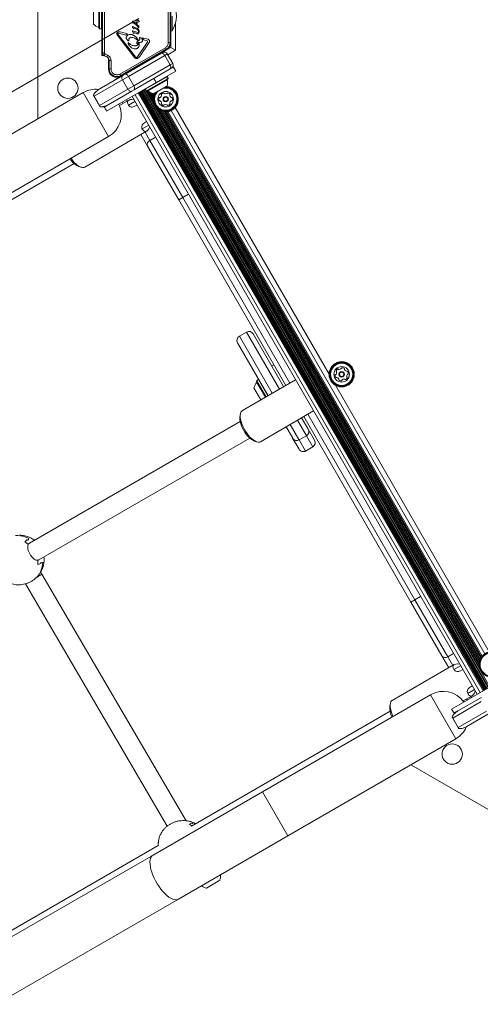
# Model space of a CAD drawing. Units: millimetres. Extents: x -6790 to 7010, y -5486 to 5201.
# Drawn here: x 824 to 1209, y 244 to 1066 of the extents above; entities that cross this region are included whole.
import ezdxf

# ---------------------------------------------------------------- set-up
doc = ezdxf.new("R2010")
doc.units = ezdxf.units.MM
doc.header["$LTSCALE"] = 1000
doc.layers.add('1 EQUIPMENT', color=7, linetype='Continuous', lineweight=18)

# ---------------------------------------------------------------- blocks, each defined once
blk = doc.blocks.new('CI 15-2003')
at = {"layer": '1 EQUIPMENT'}
for p, q in [((839.72, 1154.16), (839.77, 984.16)), ((893.22, 1102.03), (893.23, 1036.33)), ((893.72, 1099.76), (893.73, 1038.59)), ((893.8, 1099.76), (893.82, 1038.59)), ((895.31, 1038.59), (895.3, 1099.76)), ((948.67, 1091.15), (948.68, 1047.23)), ((950.18, 1047.23), (950.17, 1091.15)), ((950.26, 1047.23), (950.25, 1091.15)), ((950.75, 1091.15), (950.76, 1047.23)), ((886.23, 1062.67), (886.22, 1072.78)), ((890.67, 1059.87), (890.67, 1074.34)), ((891.03, 1058.85), (891.02, 1074.91)), ((891.28, 1058.6), (891.27, 1075.05)), ((892.98, 1058.6), (892.97, 1075.05)), ((951.85, 1069.19), (951.86, 1057.19)), ((137.47, 613.17), (924.2, 1067.39)), ((918.88, 1064.77), (918.89, 1064.97)), ((918.88, 1063.94), (918.88, 1064.77)), ((918.88, 1063.94), (918.92, 1063.74)), ((918.97, 1065.1), (919.07, 1065.14)), ((919.05, 1060.57), (919.45, 1060.45)), ((919.07, 1065.14), (919.22, 1065.16)), ((919.22, 1065.16), (922.57, 1065.54)), ((919.29, 1063.66), (919.43, 1063.82)), ((919.43, 1063.82), (919.61, 1063.91)), ((919.61, 1063.91), (920.14, 1064.03)), ((920.48, 1063.79), (919.97, 1063.7)), ((922.68, 1061.22), (919.97, 1063.7)), ((923.83, 1064.45), (920.14, 1064.03)), ((920.48, 1063.79), (923.24, 1061.29)), ((922.55, 1064), (922.07, 1063.98)), ((922.07, 1063.98), (922.07, 1062.61)), ((922.07, 1062.61), (922.55, 1062.21)), ((922.55, 1064), (922.55, 1062.21)), ((922.68, 1061.22), (923.75, 1059.96)), ((923.24, 1061.29), (923.82, 1061.59)), ((923.59, 1065.92), (924.08, 1065.41)), ((923.82, 1061.59), (923.93, 1061.64)), ((924.04, 1064.51), (923.83, 1064.45)), ((923.99, 1061.64), (924.1, 1061.6)), ((924.18, 1061.5), (924.2, 1061.34)), ((924.2, 1061.34), (924.2, 1059.75)), ((954.76, 1063.72), (954.76, 1040.89)), ((891.03, 1058.85), (891.28, 1058.6)), ((891.28, 1058.6), (892.98, 1058.6)), ((892.98, 1058.6), (893.23, 1058.85)), ((920.55, 1034.75), (905.98, 1053.66)), ((906.65, 1054.18), (906.39, 1054.7)), ((907.21, 1055.02), (906.63, 1055.06)), ((906.65, 1054.18), (921.22, 1035.27)), ((913.33, 1053.42), (907.21, 1055.02)), ((907.49, 1056.28), (908.34, 1056.21)), ((908.34, 1056.21), (914.65, 1054.56)), ((918.96, 1059.91), (918.81, 1060.2)), ((918.82, 1056.7), (918.97, 1056.37)), ((918.96, 1059.91), (919.39, 1059.14)), ((918.97, 1056.37), (919.43, 1055.49)), ((919.11, 1057.07), (919.68, 1056.88)), ((919.54, 1058.92), (919.39, 1059.14)), ((919.43, 1055.49), (919.59, 1055.24)), ((919.45, 1060.45), (922.06, 1059.39)), ((919.68, 1056.88), (922.3, 1055.82)), ((919.83, 1055.19), (920.04, 1055.44)), ((920.02, 1059.15), (919.88, 1058.97)), ((920.24, 1055.51), (920.6, 1055.43)), ((922.8, 1058.15), (920.34, 1059.2)), ((922.34, 1054.72), (920.6, 1055.43)), ((922.3, 1055.82), (923.27, 1055.63)), ((923.54, 1058.32), (923.97, 1057.64)), ((924.06, 1059.61), (923.75, 1059.96)), ((924.29, 1056.2), (923.98, 1054.98)), ((950.76, 1057.19), (951.86, 1057.19)), ((913.96, 1050.19), (913.58, 1050.73)), ((913.96, 1050.19), (914.95, 1048.9)), ((915.25, 1046.27), (915.09, 1046.83)), ((915.36, 1047.04), (916.05, 1046.51)), ((915.61, 1049.29), (915.59, 1048.77)), ((923.08, 1049.31), (920.76, 1050.94)), ((920.76, 1044.55), (921.02, 1044.54)), ((923.11, 1046.73), (922.89, 1046.27)), ((922.99, 1035.32), (931.02, 1047.31)), ((924.39, 1049.2), (923.28, 1048.51)), ((924.47, 1045.95), (924.39, 1046.49)), ((932.64, 1047.21), (924.61, 1035.22)), ((924.7, 1050.82), (924.63, 1051.15)), ((924.7, 1050.82), (924.82, 1050.03)), ((927.74, 1050.34), (927.05, 1051.32)), ((927.05, 1051.32), (931.53, 1050.14)), ((927.74, 1050.34), (927.94, 1049.6)), ((930.14, 1049.02), (927.94, 1049.6)), ((930.14, 1049.02), (930.83, 1048.76)), ((948.68, 1047.23), (950.18, 1047.23)), ((950.26, 1047.23), (950.18, 1047.23)), ((950.26, 1047.23), (950.76, 1047.23)), ((950.76, 1043.19), (950.76, 1047.23)), ((893.23, 1036.33), (895.17, 1036.33)), ((893.82, 1038.59), (893.73, 1038.59)), ((895.31, 1038.59), (893.82, 1038.59)), ((895.18, 1036.32), (895.21, 1036.4)), ((895.18, 1036.32), (897.21, 1035.37)), ((895.85, 1037.76), (895.21, 1036.4)), ((895.21, 1036.4), (897.25, 1035.45)), ((897.88, 1036.81), (895.85, 1037.76)), ((897.88, 1036.81), (897.25, 1035.45)), ((946.22, 1042.97), (908.2, 1021)), ((908.95, 1019.71), (946.97, 1041.68)), ((908.99, 1019.64), (947.01, 1041.6)), ((947.26, 1041.17), (909.24, 1019.2)), ((912.57, 1020.81), (942.88, 1038.31)), ((945.68, 1036.47), (915.37, 1018.97)), ((942.88, 1038.31), (943.75, 1038.81)), ((947.85, 1037.72), (945.68, 1036.47)), ((950.18, 1028.67), (945.68, 1036.47)), ((946.22, 1042.97), (946.97, 1041.68)), ((946.97, 1041.68), (947.01, 1041.6)), ((947.26, 1041.17), (947.01, 1041.6)), ((947.26, 1041.17), (950.76, 1043.19)), ((952.35, 1029.92), (947.85, 1037.72)), ((954.76, 1040.89), (948.2, 1037.09)), ((954.76, 1040.89), (950.76, 1043.19)), ((897.21, 1035.37), (897.25, 1035.45)), ((898.74, 1025.26), (898.73, 1034.01)), ((899.24, 1032.2), (899.32, 1032.2)), ((899.24, 1032.2), (899.24, 1025.26)), ((899.32, 1032.2), (899.32, 1025.26)), ((900.82, 1032.2), (899.32, 1032.2)), ((900.82, 1025.26), (900.82, 1032.2)), ((919.87, 1011.17), (950.18, 1028.67)), ((922.65, 1034.97), (922.26, 1034.8)), ((934.65, 1033.56), (934.27, 1033.67)), ((950.18, 1028.67), (952.35, 1029.92)), ((890.94, 1008.33), (910.59, 1019.67)), ((898.74, 1025.26), (899.24, 1025.26)), ((899.32, 1025.26), (899.24, 1025.26)), ((899.32, 1025.26), (900.82, 1025.26)), ((908.2, 1021), (908.95, 1019.71)), ((908.99, 1019.64), (908.95, 1019.71)), ((908.99, 1019.64), (909.24, 1019.2)), ((910.59, 1019.67), (912.57, 1020.81)), ((911.5, 1020.2), (911.37, 1020.43)), ((913.97, 1021.62), (913.83, 1021.86)), ((914.67, 1022.03), (914.54, 1022.26)), ((915.36, 1022.42), (915.22, 1022.66)), ((916.06, 1022.83), (915.92, 1023.06)), ((916.74, 1023.22), (916.61, 1023.46)), ((917.44, 1023.63), (917.31, 1023.86)), ((918.13, 1024.02), (917.99, 1024.26)), ((918.83, 1024.43), (918.69, 1024.66)), ((919.51, 1024.82), (919.38, 1025.06)), ((950.38, 1025.32), (920.07, 1007.82)), ((920.22, 1025.23), (920.08, 1025.47)), ((920.9, 1025.62), (920.76, 1025.86)), ((921.6, 1026.03), (921.46, 1026.27)), ((922.28, 1026.42), (922.15, 1026.66)), ((922.99, 1026.83), (922.85, 1027.07)), ((923.5, 1027.44), (923.4, 1027.06)), ((954.98, 1023.36), (938.53, 1013.86)), ((951.25, 1025.82), (950.38, 1025.32)), ((952.98, 1026.82), (951.25, 1025.82)), ((954.98, 1023.36), (952.98, 1026.82)), ((910.42, 1016.11), (886.77, 1002.45)), ((897.12, 989.95), (938.53, 1013.86)), ((904.01, 1016.18), (908.77, 1018.93)), ((904.01, 1016.18), (904.14, 1015.95)), ((909.24, 1019.2), (908.77, 1018.93)), ((908.91, 1018.7), (908.77, 1018.93)), ((915.37, 1018.97), (910.42, 1016.11)), ((914.92, 1008.31), (910.42, 1016.11)), ((919.87, 1011.17), (915.37, 1018.97)), ((946.58, 1018.22), (929.49, 1008.36)), ((947.43, 1016.75), (930.34, 1006.88)), ((947.37, 1016.43), (930.68, 1006.79)), ((946.78, 1015.67), (931.75, 1006.99)), ((936.53, 1017.32), (938.53, 1013.86)), ((947.81, 1018.93), (946.58, 1018.22)), ((947.86, 1016.3), (946.78, 1015.67)), ((948.57, 1017.12), (947.37, 1016.43)), ((948.66, 1017.46), (947.43, 1016.75)), ((947.81, 1018.93), (947.47, 1019.02)), ((948.66, 1017.46), (947.81, 1018.93)), ((948.57, 1017.12), (948.66, 1017.46)), ((877.56, 1005.45), (737.17, 924.4)), ((877.56, 1005.45), (898.76, 968.73)), ((886.28, 1003.09), (891.57, 993.92)), ((891.27, 994.66), (914.92, 1008.31)), ((918.09, 1006.68), (898.44, 995.34)), ((914.92, 1008.31), (919.87, 1011.17)), ((920.07, 1007.82), (918.09, 1006.68)), ((1209.4, 504.58), (921.01, 1003.75)), ((1211.86, 506), (923.47, 1005.17)), ((1212.57, 506.41), (924.18, 1005.58)), ((1213.25, 506.8), (924.86, 1005.97)), ((1213.95, 507.21), (925.56, 1006.38)), ((1214.63, 507.6), (926.25, 1006.77)), ((1215.34, 508.01), (926.95, 1007.18)), ((1216.02, 508.4), (927.63, 1007.57)), ((1216.72, 508.81), (928.33, 1007.98)), ((1217.41, 509.2), (929.02, 1008.37)), ((929.58, 1008.7), (929.49, 1008.36)), ((929.49, 1008.36), (930.34, 1006.88)), ((930.34, 1006.88), (930.68, 1006.79)), ((936.26, 997.45), (930.82, 1006.87)), ((935.96, 999.55), (931.61, 1007.09)), ((936.01, 1001.09), (933.28, 1005.81)), ((936.21, 1002.32), (934.59, 1005.12)), ((936.52, 1003.41), (935.77, 1004.7)), ((946.9, 1010.61), (936.4, 1004.55)), ((936.88, 1004.35), (936.68, 1004.71)), ((947.65, 1011.05), (946.9, 1010.61)), ((891.27, 994.66), (886.77, 1002.45)), ((895.12, 993.42), (898.44, 995.34)), ((915.57, 999.16), (907.93, 994.75)), ((910.81, 996.41), (910.18, 997.5)), ((913.65, 999.5), (914.27, 998.41)), ((915.38, 995.01), (920.79, 998.13)), ((1206.8, 503.08), (918.41, 1002.25)), ((922.54, 995.1), (920.77, 994.08)), ((1208.64, 525.99), (939.19, 992.39)), ((1208.45, 527.91), (940.86, 991.08)), ((1208.53, 529.38), (942.22, 990.35)), ((1208.76, 530.57), (943.38, 989.91)), ((1209.08, 531.63), (944.48, 989.63)), ((1209.46, 532.55), (945.47, 989.48)), ((1209.91, 533.4), (946.44, 989.43)), ((1210.39, 534.14), (947.34, 989.46)), ((1210.95, 534.87), (948.25, 989.57)), ((1213.25, 536.89), (951.18, 990.51)), ((954.39, 992.94), (1083.02, 770.29)), ((839.77, 984.16), (840.69, 984.16)), ((928.77, 980.23), (930.54, 981.25)), ((878.8, 943.29), (930.57, 973.18)), ((931.43, 960.73), (925.82, 970.44)), ((926.88, 975.1), (932.29, 978.22)), ((929.28, 972.44), (933.32, 965.45)), ((758.37, 887.68), (898.76, 968.73)), ((933.32, 965.45), (938.08, 968.2)), ((933.32, 965.45), (960.82, 917.84)), ((957.36, 915.84), (931.43, 960.73)), ((704.12, 850.48), (869.98, 946.28)), ((873.26, 944.14), (875.38, 943.32)), ((957.36, 915.84), (960.82, 917.84)), ((1046.87, 760.9), (957.36, 915.84)), ((960.82, 917.84), (965.58, 920.59)), ((960.82, 917.84), (1050.34, 762.9)), ((1014.13, 805.58), (1008.07, 802.08)), ((1008.07, 802.08), (1035.62, 754.4)), ((1041.68, 757.9), (1014.13, 805.58)), ((1019.59, 804.12), (1045.11, 759.96)), ((1032.15, 752.4), (1006.61, 796.61)), ((1036.83, 778.28), (1035.1, 777.28)), ((1055.1, 765.65), (1010.63, 739.97)), ((1022.64, 764.97), (1022.55, 764.62)), ((1030.25, 751.3), (1022.55, 764.62)), ((1024.11, 765.82), (1022.64, 764.97)), ((1030.46, 751.42), (1022.64, 764.97)), ((1024.45, 765.72), (1024.11, 765.82)), ((1031.93, 752.27), (1024.11, 765.82)), ((1026.09, 748.9), (1020.3, 758.91)), ((1029.94, 751.12), (1022.75, 763.56)), ((1088.34, 761.09), (1216.99, 538.41)), ((1008.93, 736.99), (1008.59, 734.75)), ((1025.63, 713.99), (1070.11, 739.67)), ((1063.88, 719.47), (1056.68, 731.92)), ((1060.15, 733.92), (1065.37, 724.89)), ((1151.38, 580.01), (1061.88, 734.92)), ((1065.34, 736.92), (1154.84, 582.01)), ((1008.81, 730.84), (832.66, 629.21)), ((1052.38, 717.39), (1047.16, 726.42)), ((1050.62, 728.42), (1057.82, 715.96)), ((1065.37, 724.89), (1065.62, 724.46)), ((1065.62, 724.46), (1070.96, 715.2)), ((840.57, 615.31), (1016.8, 716.98)), ((1052.63, 716.96), (1052.38, 717.39)), ((1057.98, 707.7), (1052.63, 716.96)), ((1057.82, 715.96), (1058.09, 715.49)), ((1058.09, 715.49), (1064.15, 718.99)), ((1058.09, 715.49), (1063.44, 706.23)), ((1064.15, 718.99), (1063.88, 719.47)), ((1069.5, 709.74), (1064.15, 718.99)), ((1020.09, 714.83), (1022.2, 714.01)), ((1063.44, 706.23), (1069.5, 709.74)), ((826.43, 635.76), (826.72, 635.67)), ((827.05, 635.57), (827.59, 635.41)), ((832.19, 633.19), (831.31, 631.69)), ((832.19, 633.19), (831.31, 631.69)), ((830.52, 632.1), (828.81, 630.11)), ((830.52, 632.1), (828.81, 630.11)), ((832.61, 629.19), (831.46, 628.53)), ((831.51, 628.49), (832.57, 629.16)), ((832.57, 629.16), (832.67, 629.19)), ((840.61, 615.33), (839.6, 614.7)), ((839.68, 611.57), (842.15, 612.26)), ((839.68, 611.57), (842.15, 612.26)), ((842.19, 613.15), (843.82, 613.36)), ((843.26, 608.69), (843.11, 607.32)), ((843.07, 603.39), (841.99, 605.22)), ((963.52, 397.52), (843.07, 603.39)), ((829.27, 595.3), (947.69, 392.9)), ((1154.84, 582.01), (1159.6, 584.76)), ((1151.38, 580.01), (1154.84, 582.01)), ((1177.31, 535.13), (1151.38, 580.01)), ((1154.84, 582.01), (1182.35, 534.41)), ((1183.03, 525.23), (1177.31, 535.13)), ((1182.35, 534.41), (1187.11, 537.16)), ((1182.35, 534.41), (1186.49, 527.23)), ((1187.66, 527.9), (1135.89, 498.01)), ((1187.47, 523.75), (1193.01, 526.95)), ((1194.76, 523.92), (1192.86, 522.82)), ((1185.37, 490.7), (1226.77, 514.61)), ((1200.86, 508.96), (1202.76, 510.06)), ((1167.81, 502.73), (1027.42, 421.68)), ((1167.81, 502.73), (1189.01, 466.02)), ((1195.04, 497.52), (1202.66, 501.92)), ((1198.97, 503.83), (1204.51, 507.03)), ((1134.19, 495.03), (1133.85, 492.79)), ((1210.17, 496.94), (1186.51, 483.28)), ((1190.69, 489.15), (1210.34, 500.5)), ((1198.57, 498.33), (1198.04, 499.25)), ((1201.5, 501.25), (1202.04, 500.33)), ((1134.07, 488.88), (968.21, 393.07)), ((1187.37, 487.24), (1190.69, 489.15)), ((1191.01, 475.49), (1214.67, 489.14)), ((1217.84, 487.51), (1198.19, 476.16)), ((1186.02, 483.91), (1191.32, 474.75)), ((1186.51, 483.28), (1191.01, 475.49)), ((1048.61, 384.96), (1189.01, 466.02)), ((1152.29, 444.82), (1151.83, 444.01)), ((1151.83, 444.01), (1299.08, 359.06)), ((1027.42, 421.68), (935.92, 368.85)), ((1027.42, 421.68), (1048.61, 384.96)), ((968.5, 395.44), (966, 394.76)), ((957.12, 332.13), (1048.61, 384.96)), ((940.25, 376.92), (722.3, 251.03)), ((935.92, 368.85), (-17.09, -181.37)), ((991.86, 347.81), (980.6, 341.31)), ((4.11, -218.09), (957.12, 332.13))]:
    blk.add_line(p, q, dxfattribs=at)
at = {"layer": '1 EQUIPMENT', "flags": 128}
for points in [[(945.68, 1036.47), (945.36, 1036.96), (945.01, 1037.4), (944.63, 1037.78), (944.24, 1038.08), (943.86, 1038.29), (943.49, 1038.4), (943.16, 1038.41), (942.88, 1038.31)], [(950.38, 1025.32), (950.61, 1025.52), (950.76, 1025.81), (950.85, 1026.18), (950.86, 1026.61), (950.8, 1027.1), (950.66, 1027.62), (950.45, 1028.15), (950.18, 1028.67)], [(910.42, 1016.11), (910.16, 1016.63), (909.98, 1017.18), (909.87, 1017.71), (909.85, 1018.23), (909.92, 1018.7), (910.07, 1019.1), (910.3, 1019.43), (910.59, 1019.67)], [(915.37, 1018.97), (915.05, 1019.46), (914.7, 1019.9), (914.32, 1020.28), (913.93, 1020.58), (913.55, 1020.79), (913.18, 1020.9), (912.85, 1020.91), (912.57, 1020.81)], [(904.01, 1016.18), (903.37, 1015.72), (902.89, 1015.23)], [(918.09, 1006.68), (917.74, 1006.54), (917.34, 1006.51), (916.91, 1006.58), (916.47, 1006.76), (916.04, 1007.03), (915.62, 1007.39), (915.25, 1007.83), (914.92, 1008.31)], [(920.07, 1007.82), (920.3, 1008.02), (920.45, 1008.31), (920.54, 1008.68), (920.55, 1009.12), (920.49, 1009.6), (920.35, 1010.12), (920.14, 1010.65), (919.87, 1011.17)], [(867.4, 950.62), (867.67, 950.24), (869.01, 948.49), (870.42, 946.92), (871.84, 945.57), (873.25, 944.48), (874.61, 943.66), (875.9, 943.13), (877.08, 942.92), (878.12, 943.02), (878.8, 943.29)], [(1010.63, 739.97), (1010.05, 739.52), (1009.44, 738.67), (1009.04, 737.54), (1008.85, 736.16), (1008.87, 734.57), (1009.12, 732.8), (1009.57, 730.89), (1010.23, 728.9), (1011.07, 726.85), (1012.08, 724.81), (1013.23, 722.83), (1014.49, 720.93), (1015.84, 719.19), (1017.24, 717.62), (1018.66, 716.27), (1020.07, 715.17), (1021.44, 714.35), (1022.72, 713.83), (1023.9, 713.62), (1024.95, 713.71), (1025.63, 713.99)], [(1020.09, 714.83), (1019.39, 715.15), (1018.12, 715.93), (1016.79, 716.99), (1015.46, 718.3), (1014.17, 719.82), (1012.93, 721.51), (1011.8, 723.33), (1010.79, 725.22), (1009.95, 727.13), (1009.28, 729.02), (1008.81, 730.82), (1008.55, 732.5), (1008.51, 734), (1008.59, 734.75)], [(1135.89, 498.01), (1135.31, 497.56), (1134.7, 496.71), (1134.3, 495.58), (1134.11, 494.2), (1134.14, 492.61), (1134.38, 490.84), (1134.84, 488.93), (1135.49, 486.94), (1136.33, 484.89), (1136.45, 484.63)], [(935.92, 368.85), (935.33, 368.44), (934.54, 367.52), (933.94, 366.32), (933.56, 364.85), (933.39, 363.14), (933.44, 361.22), (933.71, 359.12), (934.2, 356.87), (934.9, 354.52), (935.79, 352.09), (936.86, 349.65), (938.09, 347.21), (939.46, 344.83), (940.95, 342.55), (942.54, 340.4), (944.19, 338.42), (945.88, 336.64), (947.58, 335.09), (949.27, 333.81), (950.91, 332.8), (952.47, 332.09), (953.93, 331.69), (955.27, 331.6), (956.47, 331.84), (957.12, 332.13)]]:
    blk.add_lwpolyline(points, dxfattribs=at)
at = {"layer": '1 EQUIPMENT'}
for centre, radius in [((864.76, 1009.17), 8.5), ((946.53, 1000), 6.5), ((946.53, 1000), 2.25), ((946.53, 1000), 1.75), ((1093.6, 770.27), 10.57), ((1093.6, 770.27), 10.32), ((1093.6, 770.27), 9.78), ((1093.6, 770.27), 9.3), ((1093.6, 770.27), 6.5), ((1093.6, 770.27), 2.25), ((1093.6, 770.27), 1.75), ((1185.98, 453.17), 8.5)]:
    blk.add_circle(centre, radius, dxfattribs=at)
for centre, radius, start, end in [((933.68, 1069.19), 21.78, 326.58574, 33.44738), ((893.43, 1069.17), 9.7, 222.07508, 253.48776), ((890.53, 1059.39), 0.5, 0.01656, 73.48776), ((943.76, 1047.23), 6.42, 300.01656, 0.01656), ((943.76, 1047.23), 6.5, 300.01656, 0.01656), ((943.76, 1047.23), 7, 300.01656, 0.01656), ((896.23, 1038.59), 2.5, 180.01656, 245.01656), ((896.23, 1038.59), 2.42, 180.01656, 245.01656), ((945.25, 1036.22), 3, 30, 120), ((895.74, 1032.2), 3.5, 0.01656, 65.01656), ((895.74, 1032.2), 3.58, 0.01656, 65.01656), ((949.75, 1028.42), 3, 300, 30), ((905.74, 1025.26), 7, 180.01656, 300.01656), ((905.74, 1025.26), 6.5, 180.01656, 300.01656), ((905.74, 1025.26), 6.42, 180.01656, 300.01656), ((938.42, 1014.04), 9.7, 342.06266, 13.46773), ((948.35, 1016.41), 0.5, 120, 193.46773), ((888.16, 987.09), 21.2, 83.66967, 120), ((931.41, 1006.63), 0.5, 46.53227, 120), ((938.42, 1014.04), 9.7, 226.53227, 257.93734), ((946.53, 1000), 10.57, 151.67243, 60), ((946.53, 1000), 10.32, 149.34663, 60), ((946.53, 1000), 9.78, 143.04562, 60), ((946.53, 1000), 9.3, 134.62144, 60), ((940.58, 1003.43), 2.5, 304.32669, 355.67331), ((943.25, 1003.87), 0.42, 145.67331, 225), ((944.97, 1002.7), 2.5, 94.32669, 145.67331), ((942.66, 1003.28), 0.42, 355.67331, 45), ((946.53, 1000), 9.3, 60, 105.37856), ((944.81, 1004.77), 0.42, 15, 94.32669), ((945.62, 1004.99), 0.42, 195, 244.32669), ((946.53, 1000), 9.78, 60, 96.95438), ((946.53, 1006.86), 2.5, 244.32669, 295.67331), ((946.53, 1000), 10.32, 60, 90.65337), ((946.53, 1000), 10.57, 60, 88.32757), ((947.43, 1004.99), 0.42, 295.67331, 345), ((948.24, 1004.77), 0.42, 85.67331, 165), ((948.08, 1002.7), 2.5, 34.32669, 85.67331), ((950.39, 1003.28), 0.42, 135, 184.32669), ((952.47, 1003.43), 2.5, 184.32669, 235.67331), ((949.8, 1003.87), 0.42, 315, 34.32669), ((888.16, 987.09), 21.2, 300, 24.58669), ((943.42, 1000), 2.5, 154.32669, 205.67331), ((941.54, 1000.9), 0.42, 75, 154.32669), ((941.54, 999.1), 0.42, 205.67331, 285), ((941.76, 1001.72), 0.42, 255, 304.32669), ((941.76, 998.29), 0.42, 55.67331, 105), ((940.58, 996.57), 2.5, 4.32669, 55.67331), ((943.25, 996.14), 0.42, 135, 214.32669), ((944.97, 997.31), 2.5, 214.32669, 265.67331), ((942.66, 996.73), 0.42, 315, 4.32669), ((944.81, 995.24), 0.42, 265.67331, 345), ((945.62, 995.02), 0.42, 115.67331, 165), ((946.53, 993.14), 2.5, 64.32669, 115.67331), ((947.43, 995.02), 0.42, 15, 64.32669), ((948.24, 995.24), 0.42, 195, 274.32669), ((948.08, 997.31), 2.5, 274.32669, 325.67331), ((952.47, 996.57), 2.5, 124.32669, 175.67331), ((950.39, 996.73), 0.42, 175.67331, 225), ((949.8, 996.14), 0.42, 325.67331, 45), ((951.29, 1001.72), 0.42, 235.67331, 285), ((951.29, 998.29), 0.42, 75, 124.32669), ((951.51, 1000.9), 0.42, 25.67331, 105), ((951.51, 999.1), 0.42, 255, 334.32669), ((949.64, 1000), 2.5, 334.32669, 25.67331), ((888.16, 987.09), 9.4, 17.72115, 42.27885), ((934.8, 962.11), 3.65, 113.99171, 202.33715), ((880.79, 959.24), 16.87, 212.60589, 243.52386), ((1016.13, 802.12), 4, 30.01656, 120.01656), ((1010.07, 798.62), 4, 120.01656, 210.01656), ((1089.32, 772.99), 0.42, 162.94711, 242.2738), ((1091.31, 772.38), 2.5, 111.60049, 162.94711), ((1090.55, 774.31), 0.42, 32.2738, 111.60049), ((1091.26, 774.76), 0.42, 212.2738, 261.60049), ((1091.56, 776.82), 2.5, 261.60049, 312.94711), ((1092.98, 775.29), 0.42, 312.94711, 2.2738), ((1093.82, 775.33), 0.42, 102.94711, 182.2738), ((1094.28, 773.3), 2.5, 51.60049, 102.94711), ((1095.58, 774.93), 0.42, 332.2738, 51.60049), ((1096.32, 774.54), 0.42, 152.2738, 201.60049), ((1098.25, 775.31), 2.5, 201.60049, 252.94711), ((1097.64, 773.32), 0.42, 252.94711, 302.2738), ((1098.09, 772.61), 0.42, 42.94711, 122.2738), ((1096.57, 771.19), 2.5, 351.60049, 42.94711), ((1090.63, 769.34), 2.5, 171.60049, 222.94711), ((1088.57, 769.65), 0.42, 92.2738, 171.60049), ((1088.54, 770.49), 0.42, 272.2738, 321.60049), ((1089.11, 767.93), 0.42, 222.94711, 302.2738), ((1086.91, 771.78), 2.5, 321.60049, 12.94711), ((1088.93, 772.24), 0.42, 12.94711, 62.2738), ((1089.55, 767.22), 0.42, 72.94711, 122.2738), ((1088.94, 765.23), 2.5, 21.60049, 72.94711), ((1091.62, 765.6), 0.42, 152.2738, 231.60049), ((1090.88, 765.99), 0.42, 332.2738, 21.60049), ((1092.91, 767.23), 2.5, 231.60049, 282.94711), ((1093.38, 765.21), 0.42, 282.94711, 2.2738), ((1094.22, 765.24), 0.42, 132.94711, 182.2738), ((1095.63, 763.72), 2.5, 81.60049, 132.94711), ((1095.94, 765.77), 0.42, 32.2738, 81.60049), ((1096.65, 766.22), 0.42, 212.2738, 291.60049), ((1095.88, 768.16), 2.5, 291.60049, 342.94711), ((1100.29, 768.76), 2.5, 141.60049, 192.94711), ((1098.26, 768.29), 0.42, 192.94711, 242.2738), ((1097.87, 767.55), 0.42, 342.94711, 62.2738), ((1098.66, 770.05), 0.42, 92.2738, 141.60049), ((1098.63, 770.89), 0.42, 272.2738, 351.60049), ((1029.79, 756.89), 9.7, 136.54536, 167.95804), ((1022.39, 763.9), 0.5, 316.54536, 30.01656), ((1062.15, 722.46), 4, 300.01656, 30.01656), ((1056.09, 718.96), 4, 210.01656, 300.01656), ((1061.44, 709.7), 4, 210.01656, 300.01656), ((1067.5, 713.2), 4, 300.01656, 30.01656), ((823, 615.16), 20.24, 62.9952, 84.57202), ((824.38, 616.59), 19.28, 83.89171, 86.48821), ((820.26, 612.81), 19.3, 53.51853, 63.68899), ((820.27, 612.83), 19.28, 54.33868, 63.69163), ((821.53, 613.79), 20.4, 61.34384, 63.84392), ((820.75, 612.62), 18.96, 356.84015, 7.13065), ((820.77, 612.62), 18.94, 356.83691, 6.30133), ((824.02, 614.21), 19.82, 335.66367, 357.54329), ((822.17, 613.42), 20.02, 356.68002, 359.2121), ((825.8, 614.9), 18.9, 333.72282, 336.35387), ((1180.2, 537.36), 3.65, 217.69596, 306.0414), ((1219.02, 528.03), 10.57, 60, 263.49284), ((1219.02, 528.03), 10.32, 60, 265.41092), ((1219.02, 528.03), 9.78, 60, 270.35093), ((1178.41, 484.37), 21.2, 35.41331, 120), ((1150.57, 491.75), 16.76, 176.43331, 206.93402), ((1178.41, 484.37), 9.4, 17.72115, 42.27885), ((1178.41, 484.37), 21.2, 300, 336.44926), ((962.31, 380.33), 17.18, 60.0998, 83.85585), ((958.05, 380.53), 16.29, 50.48469, 60.80909), ((958.05, 380.53), 16.3, 50.48711, 60.80666), ((962.3, 380.3), 17.22, 60.11655, 77.37081), ((960.17, 380.43), 17.17, 58.21986, 60.9864), ((960.79, 377.26), 20.48, 172.22463, 181.08902), ((982.63, 350.79), 9.7, 342.05852, 9.46935), ((982.63, 350.79), 9.7, 230.53065, 257.94148)]:
    blk.add_arc(centre, radius, start, end, dxfattribs=at)
for centre, major_axis, ratio, start_param, end_param in [((893.36, 1006.26), (7.14, 4.12), 0.36397, 2.430047, 2.776812), ((929.87, 990.1), (15.08, -8.29), 0.320952, 2.449725, 3.646852), ((897.86, 998.46), (7.14, 4.12), 0.36397, 3.506373, 3.853139), ((929.87, 990.1), (0.36, 17.21), 0.320952, 2.636333, 3.834275), ((1201.95, 518.83), (15.08, -8.29), 0.320952, 2.432916, 3.646852), ((1201.95, 518.83), (0.36, 17.21), 0.320952, 2.636333, 3.851072), ((1193.1, 487.09), (7.14, 4.12), 0.36397, 2.430047, 2.776812), ((1197.6, 479.29), (7.14, 4.12), 0.36397, 3.506373, 3.853139)]:
    blk.add_ellipse(centre, major_axis=major_axis, ratio=ratio, start_param=start_param, end_param=end_param, dxfattribs=at)
for points in [[(918.82, 1060.48), (918.84, 1060.5), (918.86, 1060.53), (918.92, 1060.56), (918.98, 1060.58), (919.03, 1060.57), (919.05, 1060.57)], [(918.89, 1064.97), (918.89, 1064.99), (918.9, 1065.01), (918.91, 1065.04), (918.91, 1065.05)], [(918.91, 1065.05), (918.92, 1065.06), (918.94, 1065.08), (918.96, 1065.1), (918.97, 1065.1)], [(918.92, 1063.74), (918.93, 1063.72), (918.96, 1063.67), (919, 1063.64), (919.02, 1063.62)], [(919.02, 1063.62), (919.04, 1063.61), (919.09, 1063.58), (919.15, 1063.57), (919.18, 1063.57)], [(919.18, 1063.57), (919.19, 1063.57), (919.21, 1063.58), (919.24, 1063.6), (919.27, 1063.63), (919.28, 1063.65), (919.29, 1063.66)], [(922.79, 1065.64), (922.76, 1065.61), (922.69, 1065.56), (922.61, 1065.55), (922.57, 1065.54)], [(922.93, 1065.86), (922.92, 1065.82), (922.89, 1065.74), (922.82, 1065.67), (922.79, 1065.64)], [(922.93, 1065.86), (922.95, 1065.9), (922.97, 1065.98), (923.02, 1066.04), (923.05, 1066.07)], [(923.05, 1066.07), (923.06, 1066.08), (923.08, 1066.1), (923.11, 1066.12), (923.15, 1066.12), (923.18, 1066.12), (923.19, 1066.12)], [(923.19, 1066.12), (923.26, 1066.09), (923.41, 1066.05), (923.53, 1065.96), (923.59, 1065.92)], [(923.93, 1061.64), (923.94, 1061.64), (923.96, 1061.65), (923.98, 1061.64), (923.99, 1061.64)], [(924.18, 1064.59), (924.16, 1064.57), (924.12, 1064.54), (924.07, 1064.52), (924.04, 1064.51)], [(924.08, 1065.41), (924.13, 1065.33), (924.24, 1065.17), (924.27, 1064.99), (924.29, 1064.9)], [(924.1, 1061.6), (924.12, 1061.58), (924.15, 1061.56), (924.17, 1061.52), (924.18, 1061.5)], [(924.29, 1064.9), (924.29, 1064.87), (924.3, 1064.81), (924.28, 1064.73), (924.24, 1064.65), (924.2, 1064.61), (924.18, 1064.59)], [(905.55, 1054.56), (905.54, 1054.63), (905.53, 1054.78), (905.55, 1054.99), (905.62, 1055.21), (905.69, 1055.33), (905.73, 1055.4)], [(905.98, 1053.66), (905.88, 1053.8), (905.68, 1054.07), (905.6, 1054.39), (905.55, 1054.56)], [(905.73, 1055.4), (905.79, 1055.48), (905.92, 1055.63), (906.18, 1055.8), (906.47, 1055.91), (906.67, 1055.92), (906.77, 1055.93)], [(906.39, 1054.7), (906.39, 1054.72), (906.38, 1054.76), (906.38, 1054.82), (906.4, 1054.88), (906.43, 1054.93), (906.47, 1054.98), (906.51, 1055.02), (906.57, 1055.04), (906.61, 1055.05), (906.63, 1055.06)], [(906.77, 1055.93), (906.88, 1056.02), (907.08, 1056.2), (907.35, 1056.25), (907.49, 1056.28)], [(913.33, 1053.42), (913.52, 1053.65), (913.89, 1054.11), (914.4, 1054.41), (914.65, 1054.56)], [(913.49, 1051.13), (913.55, 1051.48), (913.66, 1052.18), (914.11, 1052.73), (914.33, 1053.01)], [(914.33, 1053.01), (914.67, 1053.27), (915.34, 1053.79), (916.58, 1054.14), (917.87, 1054.14), (918.66, 1053.82), (919.05, 1053.66)], [(918.81, 1060.2), (918.8, 1060.25), (918.78, 1060.34), (918.81, 1060.43), (918.82, 1060.48)], [(918.82, 1056.7), (918.81, 1056.72), (918.8, 1056.77), (918.79, 1056.85), (918.8, 1056.93), (918.82, 1056.97), (918.83, 1057)], [(918.83, 1057), (918.85, 1057.02), (918.89, 1057.05), (918.96, 1057.08), (919.04, 1057.09), (919.09, 1057.07), (919.11, 1057.07)], [(919.05, 1053.66), (919.95, 1053.14), (921.74, 1052.11), (922.83, 1050.35), (923.37, 1049.46)], [(919.77, 1058.86), (919.75, 1058.86), (919.71, 1058.84), (919.64, 1058.85), (919.58, 1058.88), (919.55, 1058.91), (919.54, 1058.92)], [(919.59, 1055.24), (919.61, 1055.23), (919.64, 1055.2), (919.7, 1055.18), (919.76, 1055.17), (919.81, 1055.18), (919.83, 1055.19)], [(919.88, 1058.97), (919.87, 1058.95), (919.84, 1058.91), (919.79, 1058.88), (919.77, 1058.86)], [(920.02, 1059.15), (920.04, 1059.16), (920.09, 1059.2), (920.17, 1059.23), (920.26, 1059.23), (920.32, 1059.21), (920.34, 1059.2)], [(920.04, 1055.44), (920.05, 1055.45), (920.08, 1055.48), (920.13, 1055.5), (920.18, 1055.51), (920.22, 1055.51), (920.24, 1055.51)], [(922.06, 1059.39), (922.35, 1059.28), (922.93, 1059.04), (923.34, 1058.56), (923.54, 1058.32)], [(923.59, 1054.65), (923.38, 1054.61), (922.96, 1054.53), (922.55, 1054.66), (922.34, 1054.72)], [(922.8, 1058.15), (922.96, 1058.05), (923.29, 1057.86), (923.49, 1057.53), (923.58, 1057.37)], [(923.76, 1056.02), (923.74, 1055.97), (923.71, 1055.86), (923.59, 1055.73), (923.44, 1055.64), (923.32, 1055.63), (923.27, 1055.63)], [(923.58, 1057.37), (923.67, 1057.15), (923.84, 1056.72), (923.79, 1056.26), (923.76, 1056.02)], [(923.98, 1054.98), (923.96, 1054.94), (923.92, 1054.86), (923.82, 1054.77), (923.71, 1054.69), (923.63, 1054.66), (923.59, 1054.65)], [(923.97, 1057.64), (924.08, 1057.41), (924.29, 1056.96), (924.29, 1056.45), (924.29, 1056.2)], [(924.12, 1059.6), (924.11, 1059.59), (924.1, 1059.59), (924.09, 1059.59), (924.07, 1059.6), (924.06, 1059.61), (924.06, 1059.61)], [(924.18, 1059.64), (924.17, 1059.63), (924.16, 1059.61), (924.13, 1059.6), (924.12, 1059.6)], [(924.2, 1059.75), (924.2, 1059.73), (924.2, 1059.69), (924.19, 1059.66), (924.18, 1059.64)], [(913.58, 1050.73), (913.55, 1050.79), (913.49, 1050.92), (913.49, 1051.06), (913.49, 1051.13)], [(915.29, 1048.61), (915.23, 1048.65), (915.1, 1048.73), (915, 1048.84), (914.95, 1048.9)], [(915.09, 1046.83), (915.08, 1046.85), (915.07, 1046.89), (915.08, 1046.95), (915.11, 1047), (915.15, 1047.04), (915.2, 1047.07), (915.26, 1047.08), (915.31, 1047.07), (915.35, 1047.05), (915.36, 1047.04)], [(917.79, 1043.2), (917.27, 1043.63), (916.22, 1044.49), (915.57, 1045.68), (915.25, 1046.27)], [(915.59, 1048.77), (915.58, 1048.76), (915.58, 1048.72), (915.56, 1048.68), (915.52, 1048.64), (915.48, 1048.61), (915.44, 1048.59), (915.39, 1048.59), (915.34, 1048.59), (915.31, 1048.6), (915.29, 1048.61)], [(915.61, 1049.29), (915.63, 1049.47), (915.65, 1049.84), (915.83, 1050.37), (916.09, 1050.87), (916.34, 1051.15), (916.47, 1051.28)], [(916.47, 1051.28), (916.53, 1051.34), (916.66, 1051.46), (916.89, 1051.58), (917.14, 1051.66), (917.31, 1051.67), (917.4, 1051.67)], [(923.99, 1046.6), (923.86, 1046.31), (923.58, 1045.72), (922.86, 1045.06), (921.98, 1044.62), (921.34, 1044.57), (921.02, 1044.54)], [(922.47, 1046.33), (922.43, 1046.41), (922.35, 1046.57), (922.34, 1046.75), (922.33, 1046.84)], [(922.63, 1046.18), (922.59, 1046.2), (922.53, 1046.24), (922.49, 1046.3), (922.47, 1046.33)], [(922.89, 1046.27), (922.88, 1046.26), (922.87, 1046.24), (922.84, 1046.21), (922.81, 1046.18), (922.78, 1046.17), (922.74, 1046.16), (922.7, 1046.16), (922.66, 1046.16), (922.64, 1046.18), (922.63, 1046.18)], [(923.37, 1049.46), (923.37, 1049.45), (923.37, 1049.41), (923.35, 1049.36), (923.32, 1049.32), (923.28, 1049.29), (923.23, 1049.27), (923.18, 1049.27), (923.12, 1049.28), (923.09, 1049.3), (923.08, 1049.31)], [(924.47, 1045.95), (924.44, 1045.44), (924.37, 1044.42), (923.81, 1043.57), (923.53, 1043.14)], [(924.09, 1046.68), (924.08, 1046.68), (924.06, 1046.67), (924.03, 1046.66), (924.01, 1046.63), (924, 1046.61), (923.99, 1046.6)], [(924.39, 1046.49), (924.38, 1046.52), (924.35, 1046.58), (924.28, 1046.64), (924.19, 1046.68), (924.12, 1046.68), (924.09, 1046.68)], [(924.82, 1050.03), (924.82, 1049.95), (924.82, 1049.79), (924.73, 1049.55), (924.59, 1049.34), (924.45, 1049.25), (924.39, 1049.2)], [(924.63, 1051.15), (924.63, 1051.17), (924.62, 1051.2), (924.63, 1051.26), (924.65, 1051.31), (924.68, 1051.36), (924.72, 1051.39), (924.77, 1051.42), (924.82, 1051.44), (924.86, 1051.44), (924.88, 1051.44)], [(930.83, 1048.76), (930.89, 1048.73), (931, 1048.65), (931.12, 1048.49), (931.21, 1048.3), (931.23, 1048.17), (931.24, 1048.1)], [(931.24, 1048.1), (931.23, 1047.96), (931.23, 1047.68), (931.09, 1047.44), (931.02, 1047.31)], [(931.53, 1050.14), (931.68, 1050.1), (931.98, 1050.02), (932.37, 1049.75), (932.69, 1049.41), (932.91, 1048.99), (933.02, 1048.53), (933.01, 1048.06), (932.9, 1047.6), (932.73, 1047.34), (932.64, 1047.21)], [(921.04, 1041.97), (920.45, 1042.05), (919.27, 1042.21), (918.28, 1042.87), (917.79, 1043.2)], [(923.2, 1034.32), (923.09, 1034.25), (922.89, 1034.11), (922.53, 1033.99), (922.16, 1033.93), (921.78, 1033.96), (921.42, 1034.05), (921.08, 1034.22), (920.78, 1034.45), (920.63, 1034.65), (920.55, 1034.75)], [(921.7, 1034.88), (921.61, 1034.93), (921.43, 1035.03), (921.29, 1035.19), (921.22, 1035.27)], [(922.26, 1034.8), (922.16, 1034.79), (921.97, 1034.77), (921.79, 1034.84), (921.7, 1034.88)], [(922.99, 1035.32), (922.94, 1035.26), (922.85, 1035.12), (922.72, 1035.02), (922.65, 1034.97)]]:
    blk.add_open_spline(points, degree=3, dxfattribs=at)
for points, knots in [([(916.05, 1046.51), (916.75, 1045.98), (918.15, 1044.91), (919.89, 1044.67), (920.76, 1044.55)], [0, 0, 0, 0, 0.498356, 1, 1, 1, 1]), ([(920.76, 1050.94), (920.22, 1051.15), (919.15, 1051.58), (917.98, 1051.64), (917.4, 1051.67)], [0, 0, 0, 0, 0.4980414, 1, 1, 1, 1]), ([(922.33, 1046.84), (922.34, 1047.01), (922.36, 1047.34), (922.55, 1047.81), (922.86, 1048.22), (923.14, 1048.41), (923.28, 1048.51)], [0, 0, 0, 0, 0.246659, 0.494604, 0.744899, 1, 1, 1, 1]), ([(924.74, 1047.37), (924.59, 1047.38), (924.28, 1047.39), (923.84, 1047.27), (923.43, 1047.06), (923.21, 1046.84), (923.11, 1046.73)], [0, 0, 0, 0, 0.251993, 0.502586, 0.752015, 1, 1, 1, 1]), ([(926.71, 1048.01), (926.41, 1047.82), (925.81, 1047.43), (925.1, 1047.39), (924.74, 1047.37)], [0, 0, 0, 0, 0.49935, 1, 1, 1, 1]), ([(924.88, 1051.44), (925.12, 1051.38), (925.61, 1051.27), (926.23, 1050.85), (926.73, 1050.3), (926.92, 1049.85), (927.01, 1049.62)], [0, 0, 0, 0, 0.254465, 0.504566, 0.752704, 1, 1, 1, 1]), ([(927.01, 1049.62), (927.03, 1049.48), (927.09, 1049.21), (927.06, 1048.78), (926.94, 1048.37), (926.79, 1048.13), (926.71, 1048.01)], [0, 0, 0, 0, 0.248108, 0.497062, 0.748976, 1, 1, 1, 1]), ([(948.68, 1047.23), (948.65, 1046.81), (948.59, 1045.95), (948.07, 1044.75), (947.29, 1043.7), (946.57, 1043.21), (946.22, 1042.97)], [0, 0, 0, 0, 0.245667, 0.5, 0.754333, 1, 1, 1, 1]), ([(895.85, 1037.76), (895.77, 1037.8), (895.62, 1037.88), (895.45, 1038.09), (895.33, 1038.33), (895.32, 1038.5), (895.31, 1038.59)], [0, 0, 0, 0, 0.249891, 0.50125, 0.750671, 1, 1, 1, 1]), ([(900.82, 1032.2), (900.78, 1032.67), (900.7, 1033.63), (900.07, 1034.97), (899.13, 1036.1), (898.29, 1036.57), (897.88, 1036.81)], [0, 0, 0, 0, 0.244904, 0.5, 0.755096, 1, 1, 1, 1]), ([(923.53, 1043.14), (923.37, 1042.97), (923.05, 1042.62), (922.44, 1042.26), (921.76, 1042.01), (921.28, 1041.99), (921.04, 1041.97)], [0, 0, 0, 0, 0.246669, 0.495382, 0.746215, 1, 1, 1, 1]), ([(924.61, 1035.22), (924.52, 1035.11), (924.35, 1034.88), (924.01, 1034.62), (923.63, 1034.42), (923.34, 1034.35), (923.2, 1034.32)], [0, 0, 0, 0, 0.2436355, 0.4899972, 0.7461388, 1, 1, 1, 1]), ([(908.2, 1021), (907.82, 1020.82), (907.04, 1020.45), (905.74, 1020.29), (904.44, 1020.46), (903.25, 1020.96), (902.22, 1021.74), (901.43, 1022.77), (900.91, 1023.98), (900.85, 1024.84), (900.82, 1025.26)], [0, 0, 0, 0, 0.122833, 0.25, 0.377167, 0.5, 0.622833, 0.75, 0.877167, 1, 1, 1, 1]), ([(886.77, 1002.45), (886.77, 1002.46), (886.57, 1002.66), (886.34, 1002.94), (886.19, 1003.26), (886.16, 1003.34)], [0, 0, 0, 0, 0.009707, 0.768435, 1, 1, 1, 1]), ([(886.97, 1004.83), (887.06, 1004.95), (887.26, 1005.21), (887.93, 1005.98), (889.1, 1007.11), (890.29, 1007.95), (890.94, 1008.32), (890.94, 1008.33)], [0, 0, 0, 0, 0.083935, 0.187616, 0.587467, 0.997852, 1, 1, 1, 1]), ([(898.44, 995.34), (898.44, 995.33), (897.81, 994.97), (896.48, 994.36), (894.93, 993.91), (893.9, 993.71), (893.58, 993.67), (893.43, 993.65)], [0, 0, 0, 0, 0.002148, 0.401656, 0.812385, 0.916066, 1, 1, 1, 1]), ([(920.77, 994.08), (920.29, 993.86), (919.27, 993.38), (917.69, 993.36), (916.3, 993.9), (915.64, 994.59), (915.4, 994.99), (915.38, 995.01)], [0, 0, 0, 0, 0.219745, 0.464447, 0.713706, 0.981028, 1, 1, 1, 1]), ([(891.73, 993.69), (891.68, 993.75), (891.48, 994.04), (891.35, 994.38), (891.27, 994.66), (891.27, 994.66)], [0, 0, 0, 0, 0.231565, 0.990293, 1, 1, 1, 1]), ([(926.88, 975.1), (926.76, 975.35), (926.45, 976.04), (926.44, 977.43), (927.17, 979.06), (928.24, 979.84), (928.77, 980.23)], [0, 0, 0, 0, 0.171027, 0.450132, 0.730374, 1, 1, 1, 1]), ([(826.73, 635.74), (826.62, 635.76), (825.74, 635.89), (824.04, 635.88), (822.25, 635.81), (821.27, 635.61), (821.08, 635.57)], [0, 0, 0, 0, 0.05677, 0.471069, 0.895236, 1, 1, 1, 1]), ([(836.95, 631.69), (836.75, 631.85), (836.04, 632.41), (834.67, 633.25), (832.83, 634.18), (830.82, 634.93), (828.77, 635.49), (827.38, 635.66), (826.73, 635.74)], [0, 0, 0, 0, 0.068145, 0.244105, 0.429386, 0.622631, 0.822764, 1, 1, 1, 1]), ([(839.57, 614.97), (839.43, 614.96), (838.76, 614.91), (837.43, 615.3), (835.64, 616.63), (833.97, 618.58), (832.56, 620.89), (831.54, 623.32), (831.07, 625.6), (831.19, 627.29), (831.58, 628.05), (831.73, 628.33)], [0, 0, 0, 0, 0.034312, 0.167035, 0.295898, 0.421982, 0.547391, 0.672774, 0.798151, 0.923861, 1, 1, 1, 1]), ([(843.24, 607.72), (843.36, 607.98), (843.81, 608.97), (844.32, 610.79), (844.76, 613.14), (844.93, 615.47), (844.82, 616.99), (844.77, 617.73)], [0, 0, 0, 0, 0.08391, 0.319705, 0.553082, 0.783487, 1, 1, 1, 1]), ([(814.39, 596.68), (814.66, 596.54), (815.56, 596.08), (817.22, 595.48), (819.38, 594.91), (821.65, 594.58), (824, 594.5), (826.4, 594.69), (828.81, 595.16), (831.19, 595.92), (833.51, 596.97), (835.7, 598.32), (837.33, 599.52), (838.13, 600.35), (838.33, 600.56)], [0, 0, 0, 0, 0.0346604, 0.1175258, 0.2033449, 0.2917905, 0.3826094, 0.4755916, 0.5705507, 0.667314, 0.7657199, 0.865621, 0.9668939, 1, 1, 1, 1]), ([(843.02, 603.36), (842.97, 603.31), (842.86, 603.19), (841.42, 602.28), (839.68, 601.22), (838.4, 600.46), (838, 600.23)], [0, 0, 0, 0, 0.267054, 0.566721, 0.86661, 1, 1, 1, 1]), ([(838.33, 600.56), (838.76, 600.97), (839.83, 602.01), (841.28, 603.9), (842.15, 605.45), (842.58, 606.21)], [0, 0, 0, 0, 0.2521779, 0.6290016, 1, 1, 1, 1]), ([(1192.86, 522.82), (1192.38, 522.59), (1191.36, 522.11), (1189.78, 522.1), (1188.39, 522.64), (1187.73, 523.32), (1187.48, 523.72), (1187.47, 523.75)], [0, 0, 0, 0, 0.219745, 0.464447, 0.713706, 0.981028, 1, 1, 1, 1]), ([(1198.97, 503.83), (1198.85, 504.09), (1198.54, 504.77), (1198.53, 506.16), (1199.25, 507.8), (1200.33, 508.58), (1200.86, 508.96)], [0, 0, 0, 0, 0.171027, 0.450132, 0.730374, 1, 1, 1, 1]), ([(1186.72, 485.66), (1186.81, 485.78), (1187.01, 486.03), (1187.68, 486.81), (1188.84, 487.93), (1190.04, 488.78), (1190.68, 489.15), (1190.69, 489.15)], [0, 0, 0, 0, 0.0839347, 0.1876156, 0.5874665, 0.9978522, 1, 1, 1, 1]), ([(1186.51, 483.28), (1186.51, 483.28), (1186.32, 483.49), (1186.08, 483.77), (1185.93, 484.09), (1185.9, 484.16)], [0, 0, 0, 0, 0.009707, 0.768435, 1, 1, 1, 1]), ([(1191.47, 474.52), (1191.42, 474.58), (1191.22, 474.87), (1191.09, 475.21), (1191.01, 475.48), (1191.01, 475.49)], [0, 0, 0, 0, 0.231565, 0.990293, 1, 1, 1, 1]), ([(1198.19, 476.16), (1198.18, 476.16), (1197.56, 475.8), (1196.23, 475.19), (1194.67, 474.73), (1193.65, 474.54), (1193.32, 474.49), (1193.18, 474.47)], [0, 0, 0, 0, 0.002148, 0.401656, 0.812385, 0.916066, 1, 1, 1, 1]), ([(966.06, 397.1), (965.2, 397.26), (963.46, 397.59), (960.78, 397.69), (958.08, 397.48), (955.49, 396.94), (953.08, 396.14), (950.88, 395.11), (948.83, 393.85), (946.97, 392.39), (945.32, 390.76), (943.91, 389.01), (942.82, 387.3), (942.02, 385.73), (941.4, 384.23), (940.98, 382.93), (940.56, 381.24), (940.33, 379.75), (940.21, 378.02), (940.23, 377.15), (940.25, 376.62)], [0, 0, 0, 0, 0.069476, 0.140586, 0.212292, 0.284565, 0.349288, 0.413241, 0.476317, 0.53839, 0.59923, 0.658265, 0.713646, 0.758374, 0.795483, 0.840749, 0.864909, 0.931545, 0.958493, 1, 1, 1, 1]), ([(971.6, 395.03), (971.4, 395.15), (970.45, 395.69), (968.61, 396.39), (966.93, 396.96), (966.05, 397.1), (966.02, 397.11)], [0, 0, 0, 0, 0.116128, 0.548634, 0.987811, 1, 1, 1, 1])]:
    blk.add_open_spline(points, degree=3, knots=knots, dxfattribs=at)

msp = doc.modelspace()

# ---------------------------------------------------------------- block references
at = {"layer": '1 EQUIPMENT'}
msp.add_blockref('CI 15-2003', (0, 0), dxfattribs=at)

doc.saveas('drawing.dxf')
